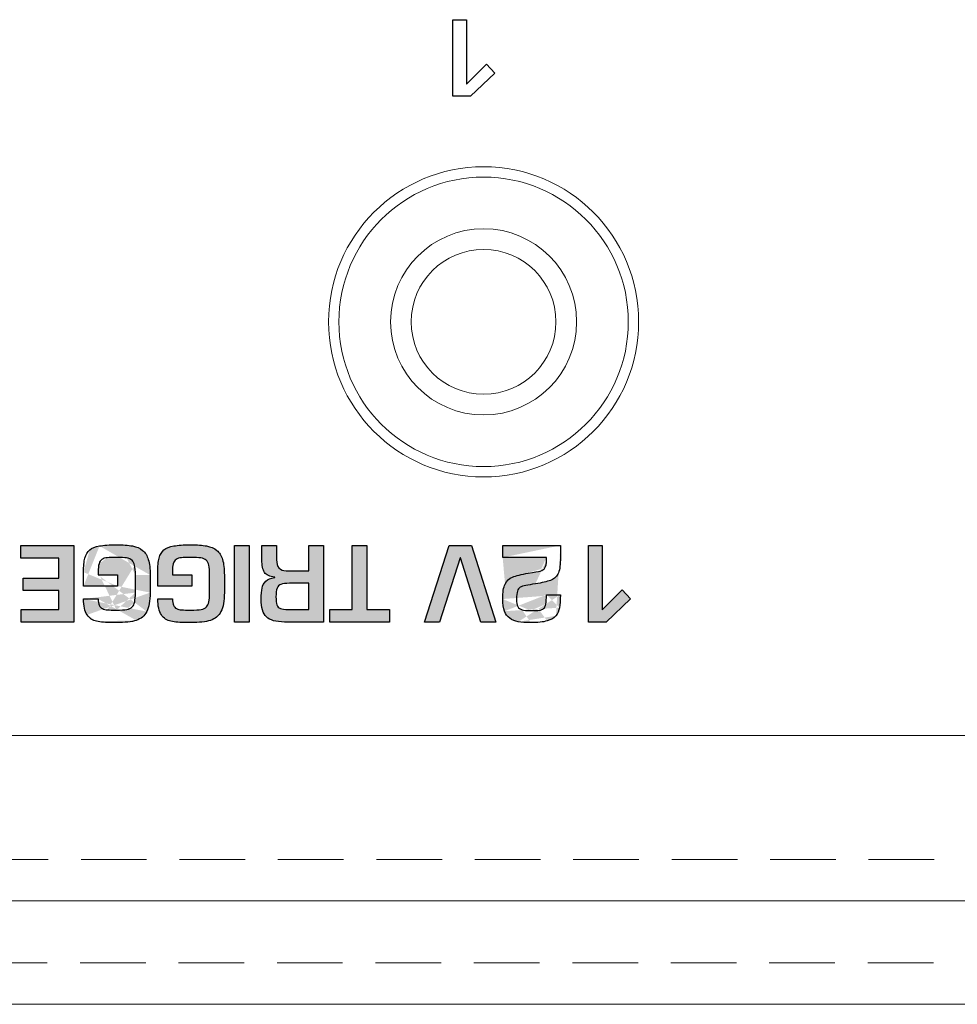
# Model space of a CAD drawing. Units: millimetres. Extents: x 102 to 1817, y -4 to 955.
# Drawn here: x 271 to 293, y 533 to 556 of the extents above; entities that cross this region are included whole.
import ezdxf

# ---------------------------------------------------------------- set-up
doc = ezdxf.new("R2010")
doc.units = ezdxf.units.MM
doc.header["$LTSCALE"] = 0.5
doc.linetypes.add('HIDDEN2', pattern=[4.7625, 3.175, -1.5875])
for name, color, linetype, lineweight in [('PARTS', 61, 'Continuous', 15), ('Rear Ch.', 111, 'Continuous', 15), ('Upper Cov.', 150, 'Continuous', 15)]:
    doc.layers.add(name, color=color, linetype=linetype, lineweight=lineweight)
doc.layers.add('Title', color=7, linetype='Continuous')

msp = doc.modelspace()

# ---------------------------------------------------------------- hatches: boundary and pattern name
at = {"layer": 'Title', "transparency": 33554687}
h = msp.add_hatch(color=256, dxfattribs=at)
h.dxf.hatch_style = 2
edge = h.paths.add_edge_path()
edge.add_spline(control_points=[(271.585, 542.114), (271.585, 542.114), (271.585, 542.576), (271.585, 542.576), (271.585, 542.576), (270.719, 542.576), (270.719, 542.576), (270.719, 542.576), (270.719, 542.868), (270.719, 542.868), (270.719, 542.868), (271.585, 542.868), (271.585, 542.868), (271.585, 542.868), (271.585, 543.358), (271.585, 543.358), (271.585, 543.358), (270.663, 543.358), (270.663, 543.358), (270.663, 543.358), (270.663, 543.662), (270.663, 543.662), (270.663, 543.662), (271.941, 543.662), (271.941, 543.662), (271.941, 543.662), (271.941, 541.81), (271.941, 541.81), (271.941, 541.81), (270.672, 541.81), (270.672, 541.81), (270.672, 541.81), (270.672, 542.114), (270.672, 542.114), (270.672, 542.114), (271.585, 542.114), (271.585, 542.114)], knot_values=[0, 0, 0, 0, 1, 1, 1, 2, 2, 2, 3, 3, 3, 4, 4, 4, 5, 5, 5, 6, 6, 6, 7, 7, 7, 8, 8, 8, 9, 9, 9, 10, 10, 10, 11, 11, 11, 12, 12, 12, 12], degree=3, periodic=1)
h = msp.add_hatch(color=256, dxfattribs=at)
h.dxf.hatch_style = 2
edge = h.paths.add_edge_path()
edge.add_spline(control_points=[(273.746, 543.322), (273.775, 543.226), (273.79, 543.101), (273.79, 542.946)], knot_values=[9, 9, 9, 9, 10, 10, 10, 10], degree=3, periodic=0)
edge.add_spline(control_points=[(273.608, 543.543), (273.671, 543.492), (273.718, 543.418), (273.746, 543.322)], knot_values=[8, 8, 8, 8, 9, 9, 9, 9], degree=3, periodic=0)
edge.add_spline(control_points=[(272.566, 543.649), (272.667, 543.667), (272.804, 543.677), (272.976, 543.677)], knot_values=[5, 5, 5, 5, 6, 6, 6, 6], degree=3, periodic=0)
edge.add_spline(control_points=[(272.976, 543.677), (273.132, 543.677), (273.26, 543.667), (273.361, 543.649)], knot_values=[6, 6, 6, 6, 7, 7, 7, 7], degree=3, periodic=0)
edge.add_spline(control_points=[(273.361, 543.649), (273.462, 543.63), (273.544, 543.595), (273.608, 543.543)], knot_values=[7, 7, 7, 7, 8, 8, 8, 8], degree=3, periodic=0)
edge.add_spline(control_points=[(273.79, 542.946), (273.79, 542.946), (273.79, 542.522), (273.79, 542.522)], knot_values=[10, 10, 10, 10, 11, 11, 11, 11], degree=3, periodic=0)
edge.add_spline(control_points=[(273, 542.68), (273, 542.68), (272.178, 542.68), (272.178, 542.68)], knot_values=[0, 0, 0, 0, 1, 1, 1, 1], degree=3, periodic=0)
edge.add_spline(control_points=[(272.212, 543.357), (272.234, 543.441), (272.273, 543.506), (272.329, 543.552)], knot_values=[3, 3, 3, 3, 4, 4, 4, 4], degree=3, periodic=0)
edge.add_spline(control_points=[(272.178, 543.015), (272.178, 543.159), (272.189, 543.273), (272.212, 543.357)], knot_values=[2, 2, 2, 2, 3, 3, 3, 3], degree=3, periodic=0)
edge.add_spline(control_points=[(272.329, 543.552), (272.385, 543.598), (272.464, 543.63), (272.566, 543.649)], knot_values=[4, 4, 4, 4, 5, 5, 5, 5], degree=3, periodic=0)
edge.add_spline(control_points=[(272.178, 542.68), (272.178, 542.68), (272.178, 543.015), (272.178, 543.015)], knot_values=[1, 1, 1, 1, 2, 2, 2, 2], degree=3, periodic=0)
edge.add_spline(control_points=[(273, 542.68), (273, 542.68), (273, 542.948), (273, 542.948)], knot_values=[38, 38, 38, 38, 39, 39, 39, 39], degree=3, periodic=0)
edge.add_spline(control_points=[(273, 542.948), (273, 542.948), (272.533, 542.948), (272.533, 542.948)], knot_values=[37, 37, 37, 37, 38, 38, 38, 38], degree=3, periodic=0)
edge.add_spline(control_points=[(273.708, 542.062), (273.653, 541.958), (273.569, 541.887), (273.454, 541.85)], knot_values=[12, 12, 12, 12, 13, 13, 13, 13], degree=3, periodic=0)
edge.add_spline(control_points=[(272.496, 541.827), (272.401, 541.848), (272.325, 541.9), (272.267, 541.984)], knot_values=[16, 16, 16, 16, 17, 17, 17, 17], degree=3, periodic=0)
edge.add_spline(control_points=[(273.79, 542.522), (273.79, 542.32), (273.763, 542.167), (273.708, 542.062)], knot_values=[11, 11, 11, 11, 12, 12, 12, 12], degree=3, periodic=0)
edge.add_spline(control_points=[(272.18, 542.368), (272.18, 542.368), (272.533, 542.368), (272.533, 542.368)], knot_values=[18, 18, 18, 18, 19, 19, 19, 19], degree=3, periodic=0)
edge.add_spline(control_points=[(273.454, 541.85), (273.34, 541.814), (273.18, 541.796), (272.976, 541.796)], knot_values=[13, 13, 13, 13, 14, 14, 14, 14], degree=3, periodic=0)
edge.add_spline(control_points=[(272.879, 541.796), (272.718, 541.796), (272.59, 541.806), (272.496, 541.827)], knot_values=[15, 15, 15, 15, 16, 16, 16, 16], degree=3, periodic=0)
edge.add_spline(control_points=[(272.267, 541.984), (272.209, 542.067), (272.18, 542.196), (272.18, 542.368)], knot_values=[17, 17, 17, 17, 18, 18, 18, 18], degree=3, periodic=0)
edge.add_spline(control_points=[(273.434, 542.522), (273.433, 542.423), (273.427, 542.349), (273.417, 542.297)], knot_values=[26, 26, 26, 26, 27, 27, 27, 27], degree=3, periodic=0)
edge.add_spline(control_points=[(273.226, 542.115), (273.169, 542.105), (273.085, 542.099), (272.976, 542.099)], knot_values=[23, 23, 23, 23, 24, 24, 24, 24], degree=3, periodic=0)
edge.add_spline(control_points=[(272.533, 543.015), (272.533, 543.104), (272.54, 543.172), (272.554, 543.22)], knot_values=[35, 35, 35, 35, 36, 36, 36, 36], degree=3, periodic=0)
edge.add_spline(control_points=[(272.753, 543.365), (272.805, 543.37), (272.879, 543.373), (272.976, 543.373)], knot_values=[32, 32, 32, 32, 33, 33, 33, 33], degree=3, periodic=0)
edge.add_spline(control_points=[(272.976, 543.373), (273.084, 543.373), (273.166, 543.368), (273.221, 543.36)], knot_values=[31, 31, 31, 31, 32, 32, 32, 32], degree=3, periodic=0)
edge.add_spline(control_points=[(273.434, 542.946), (273.434, 542.946), (273.434, 542.522), (273.434, 542.522)], knot_values=[27, 27, 27, 27, 28, 28, 28, 28], degree=3, periodic=0)
edge.add_spline(control_points=[(272.976, 542.099), (272.88, 542.099), (272.808, 542.101), (272.759, 542.105)], knot_values=[22, 22, 22, 22, 23, 23, 23, 23], degree=3, periodic=0)
edge.add_spline(control_points=[(273.415, 543.181), (273.426, 543.126), (273.433, 543.048), (273.434, 542.946)], knot_values=[28, 28, 28, 28, 29, 29, 29, 29], degree=3, periodic=0)
edge = h.paths.add_edge_path()
edge.add_spline(control_points=[(273.357, 542.175), (273.327, 542.146), (273.284, 542.126), (273.226, 542.115)], knot_values=[24, 24, 24, 24, 25, 25, 25, 25], degree=3, periodic=0)
edge = h.paths.add_edge_path()
edge.add_spline(control_points=[(273.352, 543.304), (273.383, 543.276), (273.404, 543.235), (273.415, 543.181)], knot_values=[29, 29, 29, 29, 30, 30, 30, 30], degree=3, periodic=0)
edge = h.paths.add_edge_path()
edge.add_spline(control_points=[(272.625, 543.324), (272.658, 543.345), (272.701, 543.359), (272.753, 543.365)], knot_values=[33, 33, 33, 33, 34, 34, 34, 34], degree=3, periodic=0)
edge = h.paths.add_edge_path()
edge.add_spline(control_points=[(273.352, 543.304), (273.321, 543.332), (273.277, 543.351), (273.221, 543.36)], knot_values=[30, 30, 30, 30, 31, 31, 31, 31], degree=3, periodic=0)
edge = h.paths.add_edge_path()
edge.add_spline(control_points=[(272.625, 543.324), (272.592, 543.303), (272.569, 543.268), (272.554, 543.22)], knot_values=[34, 34, 34, 34, 35, 35, 35, 35], degree=3, periodic=0)
edge = h.paths.add_edge_path()
edge.add_spline(control_points=[(273.357, 542.175), (273.387, 542.204), (273.407, 542.245), (273.417, 542.297)], knot_values=[25, 25, 25, 25, 26, 26, 26, 26], degree=3, periodic=0)
edge = h.paths.add_edge_path()
edge.add_spline(control_points=[(272.559, 542.214), (272.577, 542.177), (272.602, 542.15), (272.635, 542.135)], knot_values=[20, 20, 20, 20, 21, 21, 21, 21], degree=3, periodic=0)
edge = h.paths.add_edge_path()
edge.add_spline(control_points=[(272.635, 542.135), (272.669, 542.118), (272.71, 542.108), (272.759, 542.105)], knot_values=[21, 21, 21, 21, 22, 22, 22, 22], degree=3, periodic=0)
edge = h.paths.add_edge_path(flags=16)
edge.add_spline(control_points=[(272.559, 542.214), (272.542, 542.251), (272.533, 542.302), (272.533, 542.368)], knot_values=[19, 19, 19, 19, 20, 20, 20, 20], degree=3, periodic=0)
edge = h.paths.add_edge_path(flags=16)
edge.add_spline(control_points=[(272.879, 541.796), (272.879, 541.796), (272.976, 541.796), (272.976, 541.796)], knot_values=[14, 14, 14, 14, 15, 15, 15, 15], degree=3, periodic=0)
edge = h.paths.add_edge_path(flags=16)
edge.add_spline(control_points=[(272.533, 543.015), (272.533, 543.015), (272.533, 542.948), (272.533, 542.948)], knot_values=[36, 36, 36, 36, 37, 37, 37, 37], degree=3, periodic=0)
h = msp.add_hatch(color=256, dxfattribs=at)
h.dxf.hatch_style = 2
edge = h.paths.add_edge_path()
edge.add_spline(control_points=[(274.795, 542.68), (274.795, 542.68), (273.973, 542.68), (273.973, 542.68), (273.973, 542.68), (273.973, 543.015), (273.973, 543.015), (273.973, 543.159), (273.984, 543.273), (274.007, 543.357), (274.029, 543.441), (274.069, 543.506), (274.124, 543.552), (274.18, 543.598), (274.259, 543.63), (274.361, 543.649), (274.462, 543.667), (274.599, 543.677), (274.771, 543.677), (274.927, 543.677), (275.056, 543.667), (275.157, 543.649), (275.258, 543.63), (275.34, 543.595), (275.403, 543.543), (275.467, 543.492), (275.513, 543.418), (275.542, 543.322), (275.571, 543.226), (275.585, 543.101), (275.585, 542.946), (275.585, 542.946), (275.585, 542.522), (275.585, 542.522), (275.585, 542.32), (275.558, 542.167), (275.503, 542.062), (275.448, 541.958), (275.364, 541.887), (275.249, 541.85), (275.135, 541.814), (274.975, 541.796), (274.771, 541.796), (274.771, 541.796), (274.675, 541.796), (274.675, 541.796), (274.513, 541.796), (274.385, 541.806), (274.291, 541.827), (274.196, 541.848), (274.12, 541.9), (274.062, 541.984), (274.004, 542.067), (273.975, 542.196), (273.975, 542.368), (273.975, 542.368), (274.329, 542.368), (274.329, 542.368), (274.329, 542.302), (274.337, 542.251), (274.355, 542.214), (274.372, 542.177), (274.397, 542.15), (274.431, 542.135), (274.464, 542.118), (274.505, 542.108), (274.554, 542.105), (274.603, 542.101), (274.676, 542.099), (274.771, 542.099), (274.881, 542.099), (274.964, 542.105), (275.022, 542.115), (275.079, 542.126), (275.122, 542.146), (275.152, 542.175), (275.182, 542.204), (275.202, 542.245), (275.212, 542.297), (275.222, 542.349), (275.228, 542.423), (275.229, 542.522), (275.229, 542.522), (275.229, 542.946), (275.229, 542.946), (275.228, 543.048), (275.221, 543.126), (275.21, 543.181), (275.199, 543.235), (275.178, 543.276), (275.147, 543.304), (275.116, 543.332), (275.073, 543.351), (275.017, 543.36), (274.961, 543.368), (274.879, 543.373), (274.771, 543.373), (274.675, 543.373), (274.601, 543.37), (274.548, 543.365), (274.496, 543.359), (274.453, 543.345), (274.42, 543.324), (274.387, 543.303), (274.364, 543.268), (274.35, 543.22), (274.336, 543.172), (274.329, 543.104), (274.329, 543.015), (274.329, 543.015), (274.329, 542.948), (274.329, 542.948), (274.329, 542.948), (274.795, 542.948), (274.795, 542.948), (274.795, 542.948), (274.795, 542.68), (274.795, 542.68)], knot_values=[0, 0, 0, 0, 1, 1, 1, 2, 2, 2, 3, 3, 3, 4, 4, 4, 5, 5, 5, 6, 6, 6, 7, 7, 7, 8, 8, 8, 9, 9, 9, 10, 10, 10, 11, 11, 11, 12, 12, 12, 13, 13, 13, 14, 14, 14, 15, 15, 15, 16, 16, 16, 17, 17, 17, 18, 18, 18, 19, 19, 19, 20, 20, 20, 21, 21, 21, 22, 22, 22, 23, 23, 23, 24, 24, 24, 25, 25, 25, 26, 26, 26, 27, 27, 27, 28, 28, 28, 29, 29, 29, 30, 30, 30, 31, 31, 31, 32, 32, 32, 33, 33, 33, 34, 34, 34, 35, 35, 35, 36, 36, 36, 37, 37, 37, 38, 38, 38, 39, 39, 39, 39], degree=3, periodic=1)
h = msp.add_hatch(color=256, dxfattribs=at)
h.dxf.hatch_style = 2
edge = h.paths.add_edge_path()
edge.add_spline(control_points=[(275.833, 541.81), (275.833, 541.81), (275.833, 543.662), (275.833, 543.662), (275.833, 543.662), (276.188, 543.662), (276.188, 543.662), (276.188, 543.662), (276.188, 541.81), (276.188, 541.81), (276.188, 541.81), (275.833, 541.81), (275.833, 541.81)], knot_values=[0, 0, 0, 0, 1, 1, 1, 2, 2, 2, 3, 3, 3, 4, 4, 4, 4], degree=3, periodic=1)
h = msp.add_hatch(color=256, dxfattribs=at)
h.dxf.hatch_style = 2
edge = h.paths.add_edge_path()
edge.add_spline(control_points=[(277.628, 542.746), (277.628, 542.746), (277.159, 542.746), (277.159, 542.746), (277.069, 542.746), (277.001, 542.738), (276.955, 542.721), (276.909, 542.704), (276.877, 542.674), (276.859, 542.628), (276.842, 542.583), (276.833, 542.514), (276.833, 542.423), (276.833, 542.332), (276.841, 542.265), (276.856, 542.223), (276.871, 542.181), (276.899, 542.152), (276.94, 542.137), (276.981, 542.122), (277.046, 542.114), (277.134, 542.114), (277.134, 542.114), (277.628, 542.114), (277.628, 542.114), (277.628, 542.114), (277.628, 542.746), (277.628, 542.746)], knot_values=[0, 0, 0, 0, 1, 1, 1, 2, 2, 2, 3, 3, 3, 4, 4, 4, 5, 5, 5, 6, 6, 6, 7, 7, 7, 8, 8, 8, 9, 9, 9, 9], degree=3, periodic=1)
edge = h.paths.add_edge_path()
edge.add_spline(control_points=[(277.083, 543.05), (277.083, 543.05), (277.628, 543.05), (277.628, 543.05), (277.628, 543.05), (277.628, 543.662), (277.628, 543.662), (277.628, 543.662), (277.983, 543.662), (277.983, 543.662), (277.983, 543.662), (277.983, 541.81), (277.983, 541.81), (277.983, 541.81), (277.038, 541.81), (277.038, 541.81), (276.935, 541.813), (276.847, 541.824), (276.776, 541.843), (276.705, 541.863), (276.648, 541.893), (276.605, 541.934), (276.561, 541.974), (276.53, 542.03), (276.509, 542.101), (276.488, 542.173), (276.477, 542.261), (276.477, 542.366), (276.477, 542.478), (276.484, 542.566), (276.496, 542.631), (276.508, 542.696), (276.539, 542.752), (276.587, 542.797), (276.635, 542.843), (276.707, 542.873), (276.805, 542.887), (276.805, 542.887), (276.805, 542.897), (276.805, 542.897), (276.684, 542.907), (276.601, 542.945), (276.558, 543.01), (276.514, 543.076), (276.492, 543.178), (276.492, 543.316), (276.492, 543.316), (276.492, 543.662), (276.492, 543.662), (276.492, 543.662), (276.848, 543.662), (276.848, 543.662), (276.848, 543.662), (276.848, 543.316), (276.848, 543.316), (276.848, 543.141), (276.926, 543.052), (277.083, 543.05)], knot_values=[0, 0, 0, 0, 1, 1, 1, 2, 2, 2, 3, 3, 3, 4, 4, 4, 5, 5, 5, 6, 6, 6, 7, 7, 7, 8, 8, 8, 9, 9, 9, 10, 10, 10, 11, 11, 11, 12, 12, 12, 13, 13, 13, 14, 14, 14, 15, 15, 15, 16, 16, 16, 17, 17, 17, 18, 18, 18, 19, 19, 19, 19], degree=3, periodic=0)
h = msp.add_hatch(color=256, dxfattribs=at)
h.dxf.hatch_style = 2
edge = h.paths.add_edge_path()
edge.add_spline(control_points=[(278.68, 542.114), (278.68, 542.114), (278.68, 543.662), (278.68, 543.662), (278.68, 543.662), (279.035, 543.662), (279.035, 543.662), (279.035, 543.662), (279.035, 542.114), (279.035, 542.114), (279.035, 542.114), (279.579, 542.114), (279.579, 542.114), (279.579, 542.114), (279.579, 541.81), (279.579, 541.81), (279.579, 541.81), (278.137, 541.81), (278.137, 541.81), (278.137, 541.81), (278.137, 542.114), (278.137, 542.114), (278.137, 542.114), (278.68, 542.114), (278.68, 542.114)], knot_values=[0, 0, 0, 0, 1, 1, 1, 2, 2, 2, 3, 3, 3, 4, 4, 4, 5, 5, 5, 6, 6, 6, 7, 7, 7, 8, 8, 8, 8], degree=3, periodic=1)
h = msp.add_hatch(color=256, dxfattribs=at)
h.dxf.hatch_style = 2
edge = h.paths.add_edge_path()
edge.add_spline(control_points=[(280.793, 541.81), (280.793, 541.81), (280.425, 541.81), (280.425, 541.81), (280.425, 541.81), (281.023, 543.662), (281.023, 543.662), (281.023, 543.662), (281.559, 543.662), (281.559, 543.662), (281.559, 543.662), (282.152, 541.81), (282.152, 541.81), (282.152, 541.81), (281.788, 541.81), (281.788, 541.81), (281.788, 541.81), (281.295, 543.366), (281.295, 543.366), (281.295, 543.366), (281.287, 543.366), (281.287, 543.366), (281.287, 543.366), (280.793, 541.81), (280.793, 541.81)], knot_values=[0, 0, 0, 0, 1, 1, 1, 2, 2, 2, 3, 3, 3, 4, 4, 4, 5, 5, 5, 6, 6, 6, 7, 7, 7, 8, 8, 8, 8], degree=3, periodic=1)
h = msp.add_hatch(color=256, dxfattribs=at)
h.dxf.hatch_style = 2
edge = h.paths.add_edge_path()
edge.add_spline(control_points=[(283.308, 542.136), (283.282, 542.114), (283.248, 542.101), (283.205, 542.095)], knot_values=[14, 14, 14, 14, 15, 15, 15, 15], degree=3, periodic=0)
edge = h.paths.add_edge_path()
edge.add_spline(control_points=[(283.712, 543.309), (283.712, 543.156), (283.692, 543.042), (283.65, 542.968)], knot_values=[3, 3, 3, 3, 4, 4, 4, 4], degree=3, periodic=0)
edge.add_spline(control_points=[(282.317, 543.662), (282.317, 543.662), (283.712, 543.662), (283.712, 543.662)], knot_values=[1, 1, 1, 1, 2, 2, 2, 2], degree=3, periodic=0)
edge.add_spline(control_points=[(282.317, 543.37), (282.317, 543.37), (282.317, 543.662), (282.317, 543.662)], knot_values=[0, 0, 0, 0, 1, 1, 1, 1], degree=3, periodic=0)
edge.add_spline(control_points=[(283.712, 543.662), (283.712, 543.662), (283.712, 543.309), (283.712, 543.309)], knot_values=[2, 2, 2, 2, 3, 3, 3, 3], degree=3, periodic=0)
edge.add_spline(control_points=[(283.65, 542.968), (283.609, 542.894), (283.549, 542.843), (283.47, 542.815)], knot_values=[4, 4, 4, 4, 5, 5, 5, 5], degree=3, periodic=0)
edge.add_spline(control_points=[(283.108, 542.734), (283.014, 542.718), (282.938, 542.705), (282.878, 542.694)], knot_values=[6, 6, 6, 6, 7, 7, 7, 7], degree=3, periodic=0)
edge.add_spline(control_points=[(283.47, 542.815), (283.39, 542.787), (283.27, 542.76), (283.108, 542.734)], knot_values=[5, 5, 5, 5, 6, 6, 6, 6], degree=3, periodic=0)
edge.add_spline(control_points=[(283.376, 543.309), (283.376, 543.218), (283.363, 543.154), (283.338, 543.117)], knot_values=[31, 31, 31, 31, 32, 32, 32, 32], degree=3, periodic=0)
edge.add_spline(control_points=[(282.556, 542.897), (282.473, 542.863), (282.413, 542.807), (282.374, 542.728)], knot_values=[27, 27, 27, 27, 28, 28, 28, 28], degree=3, periodic=0)
edge.add_spline(control_points=[(282.317, 543.37), (282.317, 543.37), (283.376, 543.37), (283.376, 543.37)], knot_values=[33, 33, 33, 33, 34, 34, 34, 34], degree=3, periodic=0)
edge.add_spline(control_points=[(283.227, 543.042), (283.178, 543.03), (283.082, 543.012), (282.937, 542.991)], knot_values=[29, 29, 29, 29, 30, 30, 30, 30], degree=3, periodic=0)
edge.add_spline(control_points=[(282.937, 542.991), (282.766, 542.963), (282.639, 542.931), (282.556, 542.897)], knot_values=[28, 28, 28, 28, 29, 29, 29, 29], degree=3, periodic=0)
edge.add_spline(control_points=[(282.374, 542.728), (282.336, 542.649), (282.317, 542.529), (282.317, 542.366)], knot_values=[26, 26, 26, 26, 27, 27, 27, 27], degree=3, periodic=0)
edge.add_spline(control_points=[(283.712, 542.471), (283.712, 542.471), (283.376, 542.471), (283.376, 542.471)], knot_values=[17, 17, 17, 17, 18, 18, 18, 18], degree=3, periodic=0)
edge.add_spline(control_points=[(282.36, 542.072), (282.389, 541.998), (282.431, 541.941), (282.488, 541.9)], knot_values=[24, 24, 24, 24, 25, 25, 25, 25], degree=3, periodic=0)
edge.add_spline(control_points=[(282.488, 541.9), (282.546, 541.859), (282.615, 541.832), (282.695, 541.817)], knot_values=[23, 23, 23, 23, 24, 24, 24, 24], degree=3, periodic=0)
edge.add_spline(control_points=[(283.605, 541.96), (283.65, 542.014), (283.679, 542.08), (283.692, 542.157)], knot_values=[19, 19, 19, 19, 20, 20, 20, 20], degree=3, periodic=0)
edge.add_spline(control_points=[(283.376, 542.471), (283.376, 542.371), (283.371, 542.296), (283.361, 542.245)], knot_values=[16, 16, 16, 16, 17, 17, 17, 17], degree=3, periodic=0)
edge.add_spline(control_points=[(282.997, 542.087), (282.902, 542.087), (282.832, 542.094), (282.785, 542.107)], knot_values=[12, 12, 12, 12, 13, 13, 13, 13], degree=3, periodic=0)
edge.add_spline(control_points=[(282.996, 541.796), (283.164, 541.796), (283.296, 541.809), (283.393, 541.837)], knot_values=[21, 21, 21, 21, 22, 22, 22, 22], degree=3, periodic=0)
edge.add_spline(control_points=[(283.205, 542.095), (283.162, 542.09), (283.092, 542.087), (282.997, 542.087)], knot_values=[13, 13, 13, 13, 14, 14, 14, 14], degree=3, periodic=0)
edge.add_spline(control_points=[(282.317, 542.366), (282.317, 542.244), (282.331, 542.146), (282.36, 542.072)], knot_values=[25, 25, 25, 25, 26, 26, 26, 26], degree=3, periodic=0)
edge.add_spline(control_points=[(283.692, 542.157), (283.706, 542.234), (283.712, 542.339), (283.712, 542.471)], knot_values=[18, 18, 18, 18, 19, 19, 19, 19], degree=3, periodic=0)
edge.add_spline(control_points=[(282.695, 541.817), (282.776, 541.803), (282.876, 541.796), (282.996, 541.796)], knot_values=[22, 22, 22, 22, 23, 23, 23, 23], degree=3, periodic=0)
edge.add_spline(control_points=[(283.393, 541.837), (283.489, 541.865), (283.56, 541.906), (283.605, 541.96)], knot_values=[20, 20, 20, 20, 21, 21, 21, 21], degree=3, periodic=0)
edge = h.paths.add_edge_path()
edge.add_spline(control_points=[(282.685, 542.184), (282.664, 542.224), (282.653, 542.284), (282.653, 542.367)], knot_values=[10, 10, 10, 10, 11, 11, 11, 11], degree=3, periodic=0)
edge = h.paths.add_edge_path()
edge.add_spline(control_points=[(282.878, 542.694), (282.818, 542.684), (282.772, 542.669), (282.74, 542.649)], knot_values=[7, 7, 7, 7, 8, 8, 8, 8], degree=3, periodic=0)
edge = h.paths.add_edge_path()
edge.add_spline(control_points=[(282.74, 542.649), (282.707, 542.629), (282.685, 542.598), (282.672, 542.558)], knot_values=[8, 8, 8, 8, 9, 9, 9, 9], degree=3, periodic=0)
edge = h.paths.add_edge_path()
edge.add_spline(control_points=[(282.672, 542.558), (282.66, 542.517), (282.653, 542.454), (282.653, 542.367)], knot_values=[9, 9, 9, 9, 10, 10, 10, 10], degree=3, periodic=0)
edge = h.paths.add_edge_path()
edge.add_spline(control_points=[(282.685, 542.184), (282.706, 542.145), (282.739, 542.119), (282.785, 542.107)], knot_values=[11, 11, 11, 11, 12, 12, 12, 12], degree=3, periodic=0)
edge = h.paths.add_edge_path()
edge.add_spline(control_points=[(283.308, 542.136), (283.333, 542.158), (283.351, 542.195), (283.361, 542.245)], knot_values=[15, 15, 15, 15, 16, 16, 16, 16], degree=3, periodic=0)
edge = h.paths.add_edge_path()
edge.add_spline(control_points=[(283.227, 543.042), (283.276, 543.054), (283.312, 543.08), (283.338, 543.117)], knot_values=[30, 30, 30, 30, 31, 31, 31, 31], degree=3, periodic=0)
edge = h.paths.add_edge_path(flags=16)
edge.add_spline(control_points=[(283.376, 543.309), (283.376, 543.309), (283.376, 543.37), (283.376, 543.37)], knot_values=[32, 32, 32, 32, 33, 33, 33, 33], degree=3, periodic=0)
h = msp.add_hatch(color=256, dxfattribs=at)
h.dxf.hatch_style = 2
edge = h.paths.add_edge_path()
edge.add_spline(control_points=[(284.391, 541.81), (284.391, 541.81), (284.391, 543.662), (284.391, 543.662), (284.391, 543.662), (284.727, 543.662), (284.727, 543.662), (284.727, 543.662), (284.727, 542.107), (284.727, 542.107), (284.727, 542.107), (285.209, 542.588), (285.209, 542.588), (285.209, 542.588), (285.411, 542.368), (285.411, 542.368), (285.411, 542.368), (284.819, 541.81), (284.819, 541.81), (284.819, 541.81), (284.391, 541.81), (284.391, 541.81)], knot_values=[0, 0, 0, 0, 1, 1, 1, 2, 2, 2, 3, 3, 3, 4, 4, 4, 5, 5, 5, 6, 6, 6, 7, 7, 7, 7], degree=3, periodic=1)

# ---------------------------------------------------------------- linework, layer by layer
at = {"layer": 'PARTS', "color": 61, "linetype": 'Continuous'}
for radius in [3.5, 2.25, 1.75]:
    msp.add_circle((281.856, 549.068), radius, dxfattribs=at)
at = {"layer": 'Rear Ch.', "linetype": 'HIDDEN2'}
msp.add_line((521.356, 536.068), (113.356, 536.068), dxfattribs=at)
at = {"layer": 'Rear Ch.'}
msp.add_line((521.356, 535.068), (113.356, 535.068), dxfattribs=at)
msp.add_circle((281.856, 549.068), 3.75, dxfattribs=at)
at = {"layer": 'Title'}
for points in [[(281.108, 554.521), (281.108, 554.521), (281.108, 556.373), (281.108, 556.373)], [(281.108, 556.373), (281.108, 556.373), (281.444, 556.373), (281.444, 556.373)], [(281.444, 556.373), (281.444, 556.373), (281.444, 554.817), (281.444, 554.817)], [(281.444, 554.817), (281.444, 554.817), (281.925, 555.299), (281.925, 555.299)], [(281.925, 555.299), (281.925, 555.299), (282.128, 555.079), (282.128, 555.079)], [(282.128, 555.079), (282.128, 555.079), (281.536, 554.521), (281.536, 554.521)], [(281.536, 554.521), (281.536, 554.521), (281.108, 554.521), (281.108, 554.521)], [(270.663, 543.358), (270.663, 543.358), (270.663, 543.662), (270.663, 543.662)], [(270.663, 543.662), (270.663, 543.662), (271.941, 543.662), (271.941, 543.662)], [(271.941, 543.662), (271.941, 543.662), (271.941, 541.81), (271.941, 541.81)], [(272.212, 543.357), (272.234, 543.441), (272.273, 543.506), (272.329, 543.552)], [(272.329, 543.552), (272.385, 543.598), (272.464, 543.63), (272.566, 543.649)], [(272.566, 543.649), (272.667, 543.667), (272.804, 543.677), (272.976, 543.677)], [(272.976, 543.677), (273.132, 543.677), (273.26, 543.667), (273.361, 543.649)], [(273.361, 543.649), (273.462, 543.63), (273.544, 543.595), (273.608, 543.543)], [(273.608, 543.543), (273.671, 543.492), (273.718, 543.418), (273.746, 543.322)], [(274.007, 543.357), (274.029, 543.441), (274.069, 543.506), (274.124, 543.552)], [(274.124, 543.552), (274.18, 543.598), (274.259, 543.63), (274.361, 543.649)], [(274.361, 543.649), (274.462, 543.667), (274.599, 543.677), (274.771, 543.677)], [(274.771, 543.677), (274.927, 543.677), (275.056, 543.667), (275.157, 543.649)], [(275.157, 543.649), (275.258, 543.63), (275.34, 543.595), (275.403, 543.543)], [(275.403, 543.543), (275.467, 543.492), (275.513, 543.418), (275.542, 543.322)], [(275.833, 541.81), (275.833, 541.81), (275.833, 543.662), (275.833, 543.662)], [(275.833, 543.662), (275.833, 543.662), (276.188, 543.662), (276.188, 543.662)], [(276.188, 543.662), (276.188, 543.662), (276.188, 541.81), (276.188, 541.81)], [(276.492, 543.316), (276.492, 543.316), (276.492, 543.662), (276.492, 543.662)], [(276.492, 543.662), (276.492, 543.662), (276.848, 543.662), (276.848, 543.662)], [(276.848, 543.662), (276.848, 543.662), (276.848, 543.316), (276.848, 543.316)], [(277.628, 543.05), (277.628, 543.05), (277.628, 543.662), (277.628, 543.662)], [(277.628, 543.662), (277.628, 543.662), (277.983, 543.662), (277.983, 543.662)], [(277.983, 543.662), (277.983, 543.662), (277.983, 541.81), (277.983, 541.81)], [(278.68, 542.114), (278.68, 542.114), (278.68, 543.662), (278.68, 543.662)], [(278.68, 543.662), (278.68, 543.662), (279.035, 543.662), (279.035, 543.662)], [(279.035, 543.662), (279.035, 543.662), (279.035, 542.114), (279.035, 542.114)], [(280.425, 541.81), (280.425, 541.81), (281.023, 543.662), (281.023, 543.662)], [(281.023, 543.662), (281.023, 543.662), (281.559, 543.662), (281.559, 543.662)], [(281.559, 543.662), (281.559, 543.662), (282.152, 541.81), (282.152, 541.81)], [(282.317, 543.37), (282.317, 543.37), (282.317, 543.662), (282.317, 543.662)], [(282.317, 543.662), (282.317, 543.662), (283.712, 543.662), (283.712, 543.662)], [(283.712, 543.662), (283.712, 543.662), (283.712, 543.309), (283.712, 543.309)], [(284.391, 541.81), (284.391, 541.81), (284.391, 543.662), (284.391, 543.662)], [(284.391, 543.662), (284.391, 543.662), (284.727, 543.662), (284.727, 543.662)], [(284.727, 543.662), (284.727, 543.662), (284.727, 542.107), (284.727, 542.107)], [(271.585, 543.358), (271.585, 543.358), (270.663, 543.358), (270.663, 543.358)], [(271.585, 542.868), (271.585, 542.868), (271.585, 543.358), (271.585, 543.358)], [(272.178, 543.015), (272.178, 543.159), (272.189, 543.273), (272.212, 543.357)], [(272.625, 543.324), (272.592, 543.303), (272.569, 543.268), (272.554, 543.22)], [(272.753, 543.365), (272.701, 543.359), (272.658, 543.345), (272.625, 543.324)], [(272.976, 543.373), (272.879, 543.373), (272.805, 543.37), (272.753, 543.365)], [(273.221, 543.36), (273.166, 543.368), (273.084, 543.373), (272.976, 543.373)], [(273.352, 543.304), (273.321, 543.332), (273.277, 543.351), (273.221, 543.36)], [(273.415, 543.181), (273.404, 543.235), (273.383, 543.276), (273.352, 543.304)], [(273.746, 543.322), (273.775, 543.226), (273.79, 543.101), (273.79, 542.946)], [(273.973, 543.015), (273.973, 543.159), (273.984, 543.273), (274.007, 543.357)], [(274.42, 543.324), (274.387, 543.303), (274.364, 543.268), (274.35, 543.22)], [(274.548, 543.365), (274.496, 543.359), (274.453, 543.345), (274.42, 543.324)], [(274.771, 543.373), (274.675, 543.373), (274.601, 543.37), (274.548, 543.365)], [(275.017, 543.36), (274.961, 543.368), (274.879, 543.373), (274.771, 543.373)], [(275.147, 543.304), (275.116, 543.332), (275.073, 543.351), (275.017, 543.36)], [(275.21, 543.181), (275.199, 543.235), (275.178, 543.276), (275.147, 543.304)], [(275.542, 543.322), (275.571, 543.226), (275.585, 543.101), (275.585, 542.946)], [(276.558, 543.01), (276.514, 543.076), (276.492, 543.178), (276.492, 543.316)], [(276.848, 543.316), (276.848, 543.141), (276.926, 543.052), (277.083, 543.05)], [(281.287, 543.366), (281.287, 543.366), (280.793, 541.81), (280.793, 541.81)], [(281.295, 543.366), (281.295, 543.366), (281.287, 543.366), (281.287, 543.366)], [(281.788, 541.81), (281.788, 541.81), (281.295, 543.366), (281.295, 543.366)], [(283.376, 543.37), (283.376, 543.37), (282.317, 543.37), (282.317, 543.37)], [(283.338, 543.117), (283.363, 543.154), (283.376, 543.218), (283.376, 543.309)], [(283.376, 543.309), (283.376, 543.309), (283.376, 543.37), (283.376, 543.37)], [(283.712, 543.309), (283.712, 543.156), (283.692, 543.042), (283.65, 542.968)], [(272.178, 542.68), (272.178, 542.68), (272.178, 543.015), (272.178, 543.015)], [(272.554, 543.22), (272.54, 543.172), (272.533, 543.104), (272.533, 543.015)], [(272.533, 543.015), (272.533, 543.015), (272.533, 542.948), (272.533, 542.948)], [(273.434, 542.946), (273.433, 543.048), (273.426, 543.126), (273.415, 543.181)], [(273.973, 542.68), (273.973, 542.68), (273.973, 543.015), (273.973, 543.015)], [(274.35, 543.22), (274.336, 543.172), (274.329, 543.104), (274.329, 543.015)], [(274.329, 543.015), (274.329, 543.015), (274.329, 542.948), (274.329, 542.948)], [(275.229, 542.946), (275.228, 543.048), (275.221, 543.126), (275.21, 543.181)], [(276.805, 542.897), (276.684, 542.907), (276.601, 542.945), (276.558, 543.01)], [(277.083, 543.05), (277.083, 543.05), (277.628, 543.05), (277.628, 543.05)], [(282.937, 542.991), (283.082, 543.012), (283.178, 543.03), (283.227, 543.042)], [(283.227, 543.042), (283.276, 543.054), (283.312, 543.08), (283.338, 543.117)], [(270.719, 542.576), (270.719, 542.576), (270.719, 542.868), (270.719, 542.868)], [(270.719, 542.868), (270.719, 542.868), (271.585, 542.868), (271.585, 542.868)], [(272.533, 542.948), (272.533, 542.948), (273, 542.948), (273, 542.948)], [(273, 542.948), (273, 542.948), (273, 542.68), (273, 542.68)], [(273.434, 542.522), (273.434, 542.522), (273.434, 542.946), (273.434, 542.946)], [(273.79, 542.946), (273.79, 542.946), (273.79, 542.522), (273.79, 542.522)], [(274.329, 542.948), (274.329, 542.948), (274.795, 542.948), (274.795, 542.948)], [(274.795, 542.948), (274.795, 542.948), (274.795, 542.68), (274.795, 542.68)], [(275.229, 542.522), (275.229, 542.522), (275.229, 542.946), (275.229, 542.946)], [(275.585, 542.946), (275.585, 542.946), (275.585, 542.522), (275.585, 542.522)], [(276.496, 542.631), (276.508, 542.696), (276.539, 542.752), (276.587, 542.797)], [(276.587, 542.797), (276.635, 542.843), (276.707, 542.873), (276.805, 542.887)], [(276.805, 542.887), (276.805, 542.887), (276.805, 542.897), (276.805, 542.897)], [(282.374, 542.728), (282.413, 542.807), (282.473, 542.863), (282.556, 542.897)], [(282.556, 542.897), (282.639, 542.931), (282.766, 542.963), (282.937, 542.991)], [(283.47, 542.815), (283.39, 542.787), (283.27, 542.76), (283.108, 542.734)], [(283.65, 542.968), (283.609, 542.894), (283.549, 542.843), (283.47, 542.815)], [(271.585, 542.576), (271.585, 542.576), (270.719, 542.576), (270.719, 542.576)], [(271.585, 542.114), (271.585, 542.114), (271.585, 542.576), (271.585, 542.576)], [(273, 542.68), (273, 542.68), (272.178, 542.68), (272.178, 542.68)], [(273.417, 542.297), (273.427, 542.349), (273.433, 542.423), (273.434, 542.522)], [(273.79, 542.522), (273.79, 542.32), (273.763, 542.167), (273.708, 542.062)], [(274.795, 542.68), (274.795, 542.68), (273.973, 542.68), (273.973, 542.68)], [(275.212, 542.297), (275.222, 542.349), (275.228, 542.423), (275.229, 542.522)], [(275.585, 542.522), (275.585, 542.32), (275.558, 542.167), (275.503, 542.062)], [(276.477, 542.366), (276.477, 542.478), (276.484, 542.566), (276.496, 542.631)], [(276.859, 542.628), (276.842, 542.583), (276.833, 542.514), (276.833, 542.423)], [(276.955, 542.721), (276.909, 542.704), (276.877, 542.674), (276.859, 542.628)], [(277.159, 542.746), (277.069, 542.746), (277.001, 542.738), (276.955, 542.721)], [(277.628, 542.746), (277.628, 542.746), (277.159, 542.746), (277.159, 542.746)], [(277.628, 542.114), (277.628, 542.114), (277.628, 542.746), (277.628, 542.746)], [(282.317, 542.366), (282.317, 542.529), (282.336, 542.649), (282.374, 542.728)], [(282.672, 542.558), (282.66, 542.517), (282.653, 542.454), (282.653, 542.367)], [(282.74, 542.649), (282.707, 542.629), (282.685, 542.598), (282.672, 542.558)], [(282.878, 542.694), (282.818, 542.684), (282.772, 542.669), (282.74, 542.649)], [(283.108, 542.734), (283.014, 542.718), (282.938, 542.705), (282.878, 542.694)], [(284.727, 542.107), (284.727, 542.107), (285.209, 542.588), (285.209, 542.588)], [(285.209, 542.588), (285.209, 542.588), (285.411, 542.368), (285.411, 542.368)], [(272.267, 541.984), (272.209, 542.067), (272.18, 542.196), (272.18, 542.368)], [(272.18, 542.368), (272.18, 542.368), (272.533, 542.368), (272.533, 542.368)], [(272.533, 542.368), (272.533, 542.302), (272.542, 542.251), (272.559, 542.214)], [(273.357, 542.175), (273.387, 542.204), (273.407, 542.245), (273.417, 542.297)], [(274.062, 541.984), (274.004, 542.067), (273.975, 542.196), (273.975, 542.368)], [(273.975, 542.368), (273.975, 542.368), (274.329, 542.368), (274.329, 542.368)], [(274.329, 542.368), (274.329, 542.302), (274.337, 542.251), (274.355, 542.214)], [(275.152, 542.175), (275.182, 542.204), (275.202, 542.245), (275.212, 542.297)], [(276.509, 542.101), (276.488, 542.173), (276.477, 542.261), (276.477, 542.366)], [(276.833, 542.423), (276.833, 542.332), (276.841, 542.265), (276.856, 542.223)], [(282.36, 542.072), (282.331, 542.146), (282.317, 542.244), (282.317, 542.366)], [(282.653, 542.367), (282.653, 542.284), (282.664, 542.224), (282.685, 542.184)], [(283.361, 542.245), (283.371, 542.296), (283.376, 542.371), (283.376, 542.471)], [(283.376, 542.471), (283.376, 542.471), (283.712, 542.471), (283.712, 542.471)], [(283.712, 542.471), (283.712, 542.339), (283.706, 542.234), (283.692, 542.157)], [(285.411, 542.368), (285.411, 542.368), (284.819, 541.81), (284.819, 541.81)], [(270.672, 541.81), (270.672, 541.81), (270.672, 542.114), (270.672, 542.114)], [(270.672, 542.114), (270.672, 542.114), (271.585, 542.114), (271.585, 542.114)], [(272.559, 542.214), (272.577, 542.177), (272.602, 542.15), (272.635, 542.135)], [(272.635, 542.135), (272.669, 542.118), (272.71, 542.108), (272.759, 542.105)], [(272.759, 542.105), (272.808, 542.101), (272.88, 542.099), (272.976, 542.099)], [(272.976, 542.099), (273.085, 542.099), (273.169, 542.105), (273.226, 542.115)], [(273.226, 542.115), (273.284, 542.126), (273.327, 542.146), (273.357, 542.175)], [(273.708, 542.062), (273.653, 541.958), (273.569, 541.887), (273.454, 541.85)], [(274.355, 542.214), (274.372, 542.177), (274.397, 542.15), (274.431, 542.135)], [(274.431, 542.135), (274.464, 542.118), (274.505, 542.108), (274.554, 542.105)], [(274.554, 542.105), (274.603, 542.101), (274.676, 542.099), (274.771, 542.099)], [(274.771, 542.099), (274.881, 542.099), (274.964, 542.105), (275.022, 542.115)], [(275.022, 542.115), (275.079, 542.126), (275.122, 542.146), (275.152, 542.175)], [(275.503, 542.062), (275.448, 541.958), (275.364, 541.887), (275.249, 541.85)], [(276.605, 541.934), (276.561, 541.974), (276.53, 542.03), (276.509, 542.101)], [(276.856, 542.223), (276.871, 542.181), (276.899, 542.152), (276.94, 542.137)], [(276.94, 542.137), (276.981, 542.122), (277.046, 542.114), (277.134, 542.114)], [(277.134, 542.114), (277.134, 542.114), (277.628, 542.114), (277.628, 542.114)], [(278.137, 541.81), (278.137, 541.81), (278.137, 542.114), (278.137, 542.114)], [(278.137, 542.114), (278.137, 542.114), (278.68, 542.114), (278.68, 542.114)], [(279.035, 542.114), (279.035, 542.114), (279.579, 542.114), (279.579, 542.114)], [(279.579, 542.114), (279.579, 542.114), (279.579, 541.81), (279.579, 541.81)], [(282.488, 541.9), (282.431, 541.941), (282.389, 541.998), (282.36, 542.072)], [(282.685, 542.184), (282.706, 542.145), (282.739, 542.119), (282.785, 542.107)], [(282.785, 542.107), (282.832, 542.094), (282.902, 542.087), (282.997, 542.087)], [(282.997, 542.087), (283.092, 542.087), (283.162, 542.09), (283.205, 542.095)], [(283.205, 542.095), (283.248, 542.101), (283.282, 542.114), (283.308, 542.136)], [(283.308, 542.136), (283.333, 542.158), (283.351, 542.195), (283.361, 542.245)], [(283.692, 542.157), (283.679, 542.08), (283.65, 542.014), (283.605, 541.96)], [(271.941, 541.81), (271.941, 541.81), (270.672, 541.81), (270.672, 541.81)], [(272.496, 541.827), (272.401, 541.848), (272.325, 541.9), (272.267, 541.984)], [(272.879, 541.796), (272.718, 541.796), (272.59, 541.806), (272.496, 541.827)], [(273.454, 541.85), (273.34, 541.814), (273.18, 541.796), (272.976, 541.796)], [(274.291, 541.827), (274.196, 541.848), (274.12, 541.9), (274.062, 541.984)], [(274.675, 541.796), (274.513, 541.796), (274.385, 541.806), (274.291, 541.827)], [(275.249, 541.85), (275.135, 541.814), (274.975, 541.796), (274.771, 541.796)], [(276.188, 541.81), (276.188, 541.81), (275.833, 541.81), (275.833, 541.81)], [(276.776, 541.843), (276.705, 541.863), (276.648, 541.893), (276.605, 541.934)], [(277.038, 541.81), (276.935, 541.813), (276.847, 541.824), (276.776, 541.843)], [(277.983, 541.81), (277.983, 541.81), (277.038, 541.81), (277.038, 541.81)], [(279.579, 541.81), (279.579, 541.81), (278.137, 541.81), (278.137, 541.81)], [(280.793, 541.81), (280.793, 541.81), (280.425, 541.81), (280.425, 541.81)], [(282.152, 541.81), (282.152, 541.81), (281.788, 541.81), (281.788, 541.81)], [(282.695, 541.817), (282.615, 541.832), (282.546, 541.859), (282.488, 541.9)], [(282.996, 541.796), (282.876, 541.796), (282.776, 541.803), (282.695, 541.817)], [(283.393, 541.837), (283.296, 541.809), (283.164, 541.796), (282.996, 541.796)], [(283.605, 541.96), (283.56, 541.906), (283.489, 541.865), (283.393, 541.837)], [(284.819, 541.81), (284.819, 541.81), (284.391, 541.81), (284.391, 541.81)], [(272.976, 541.796), (272.976, 541.796), (272.879, 541.796), (272.879, 541.796)], [(274.771, 541.796), (274.771, 541.796), (274.675, 541.796), (274.675, 541.796)]]:
    msp.add_open_spline(points, degree=3, dxfattribs=at)
at = {"layer": 'Upper Cov.'}
for p, q in [((202.359, 539.068), (432.359, 539.068)), ((530.859, 532.568), (103.859, 532.568))]:
    msp.add_line(p, q, dxfattribs=at)
at = {"layer": 'Upper Cov.', "linetype": 'HIDDEN2'}
msp.add_line((530.859, 533.568), (103.859, 533.568), dxfattribs=at)

doc.saveas('drawing.dxf')
